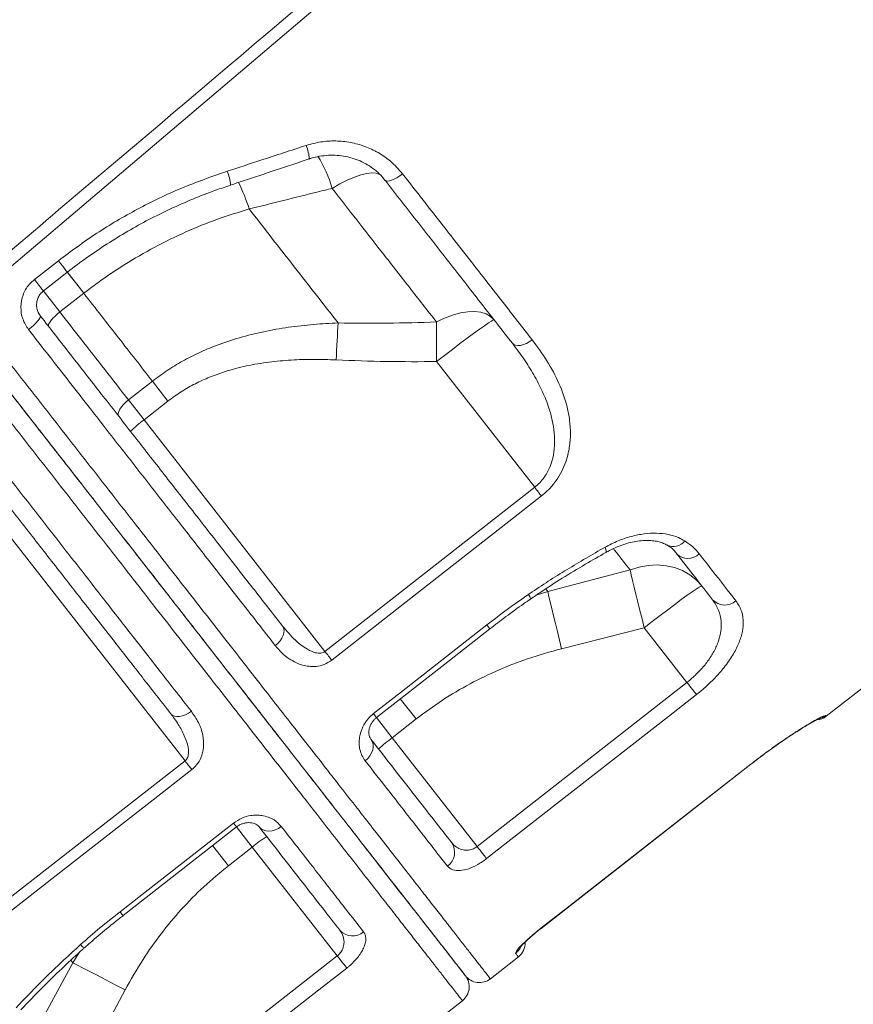
# Model space of a CAD drawing. Units: millimetres. Extents: x -46899 to 12840, y -13346 to 10465.
# Drawn here: x -45737 to -45503, y 5562 to 5839 of the extents above; entities that cross this region are included whole.
import ezdxf

# ---------------------------------------------------------------- set-up
doc = ezdxf.new("R2010")
doc.units = ezdxf.units.MM

msp = doc.modelspace()

# ---------------------------------------------------------------- linework, layer by layer
at = {"color": 7, "linetype": 'Continuous', "lineweight": 15}
for p, q in [((-45510.33, 5643.3), (-45301.51, 5806.45)), ((-45672.83, 5786.09), (-45672.83, 5786.09)), ((-45733.29, 5766.26), (-45726.55, 5771.53)), ((-45719.4, 5762.37), (-45726.14, 5757.1)), ((-45592.41, 5707.76), (-45620.05, 5743.13)), ((-45706.81, 5732.36), (-45700.07, 5737.63)), ((-45700.07, 5737.63), (-45695.69, 5732.01)), ((-45706.81, 5732.36), (-45702.43, 5726.75)), ((-45695.69, 5732.01), (-45702.43, 5726.75)), ((-45702.43, 5726.75), (-45651.49, 5661.55)), ((-45651.49, 5661.55), (-45592.41, 5707.76)), ((-45741.83, 5695.96), (-45690.88, 5630.75)), ((-45588.73, 5678.43), (-45565.56, 5684.5)), ((-45561.54, 5668.24), (-45584.83, 5662.34)), ((-45549.52, 5652.85), (-45561.54, 5668.24)), ((-45608.61, 5606.67), (-45549.52, 5652.85)), ((-45625.8, 5642.55), (-45632.53, 5637.29)), ((-45632.53, 5637.29), (-45608.61, 5606.67)), ((-45750.01, 5584.61), (-45690.88, 5630.75)), ((-45590.61, 5583.63), (-45531.51, 5629.8)), ((-45708.32, 5587.21), (-45676.36, 5612.17)), ((-45678.67, 5601.24), (-45671.93, 5606.5)), ((-45671.93, 5606.5), (-45648.01, 5575.89)), ((-45707.12, 5529.72), (-45648.01, 5575.89)), ((-45604.89, 5569.42), (-45597.01, 5575.58)), ((-45722.45, 5573.95), (-45733.94, 5552.94)), ((-45719.14, 5545.11), (-45707.78, 5566.28)), ((-45620.65, 5557.11), (-45612.77, 5563.27))]:
    msp.add_line(p, q, dxfattribs=at)
at = {"color": 8, "linetype": 'Continuous', "lineweight": 15}
for p, q in [((-45719.4, 5762.37), (-45724.09, 5768.37)), ((-45730.83, 5763.1), (-45726.14, 5757.1)), ((-45592, 5677.39), (-45588.73, 5678.43)), ((-45589.3, 5679.17), (-45588.73, 5678.43)), ((-45630.25, 5648.25), (-45625.8, 5642.55)), ((-45636.97, 5642.97), (-45632.53, 5637.29)), ((-45531.51, 5629.8), (-45531.53, 5629.84)), ((-45676.37, 5612.19), (-45671.93, 5606.5)), ((-45683.11, 5606.93), (-45678.67, 5601.24)), ((-45590.61, 5583.63), (-45590.64, 5583.66)), ((-45720.66, 5576.86), (-45722.45, 5573.95)), ((-45723.02, 5574.68), (-45722.45, 5573.95))]:
    msp.add_line(p, q, dxfattribs=at)
at = {"color": 7, "linetype": 'Continuous', "lineweight": 15, "flags": 128}
for points in [[(-45367.49, 6085.8), (-45434.93, 6028.6), (-45569.82, 5914.18), (-45752.91, 5758.89)], [(-45634.54, 5794.16), (-45634.27, 5793.97), (-45633.86, 5793.91), (-45633.32, 5793.98), (-45632.69, 5794.17), (-45631.97, 5794.48), (-45631.19, 5794.89), (-45630.4, 5795.4), (-45629.61, 5795.98)], [(-45730.76, 5763.02), (-45726.05, 5766.71), (-45724.03, 5768.29)], [(-45734.95, 5752.14), (-45734.2, 5752.76), (-45733.5, 5753.38), (-45732.88, 5753.99), (-45732.36, 5754.56), (-45731.97, 5755.07), (-45731.72, 5755.5), (-45731.62, 5755.84), (-45731.67, 5756.06)], [(-45729.28, 5753), (-45729.36, 5753.26), (-45729.29, 5753.63), (-45729.06, 5754.09), (-45728.69, 5754.63), (-45728.2, 5755.22), (-45727.59, 5755.85), (-45726.9, 5756.48), (-45726.14, 5757.1)], [(-45620.08, 5754.28), (-45617.79, 5755.37), (-45615.52, 5756.22), (-45613.33, 5756.83), (-45611.26, 5757.17), (-45609.34, 5757.24), (-45607.62, 5757.04), (-45606.11, 5756.58), (-45604.85, 5755.86), (-45603.86, 5754.89)], [(-45647.77, 5754), (-45647.84, 5752.82), (-45647.91, 5751.6), (-45647.98, 5750.33), (-45648.05, 5749.03), (-45648.12, 5747.7), (-45648.19, 5746.35), (-45648.26, 5744.99), (-45648.33, 5743.61)], [(-45620.08, 5754.28), (-45620.09, 5753.04), (-45620.09, 5751.74), (-45620.09, 5750.39), (-45620.09, 5748.99), (-45620.08, 5747.56), (-45620.07, 5746.1), (-45620.06, 5744.62), (-45620.05, 5743.13)], [(-45603.86, 5754.89), (-45604.08, 5754.85), (-45604.62, 5754.55), (-45605.46, 5754.01), (-45606.59, 5753.24), (-45607.99, 5752.25), (-45609.62, 5751.06), (-45611.46, 5749.7), (-45613.46, 5748.2), (-45615.59, 5746.58), (-45617.8, 5744.88), (-45620.05, 5743.13)], [(-45593.13, 5749.28), (-45593.93, 5748.72), (-45594.76, 5748.26), (-45595.59, 5747.92), (-45596.39, 5747.71), (-45597.13, 5747.65), (-45597.77, 5747.72), (-45598.3, 5747.94), (-45598.7, 5748.28)], [(-45709.55, 5727.74), (-45709.71, 5728.1), (-45709.71, 5728.57), (-45709.55, 5729.12), (-45709.25, 5729.73), (-45708.8, 5730.39), (-45708.23, 5731.06), (-45707.56, 5731.73), (-45706.81, 5732.36)], [(-45590.5, 5705.31), (-45590.71, 5705.57), (-45590.92, 5705.85), (-45591.15, 5706.15), (-45591.39, 5706.45), (-45591.64, 5706.77), (-45591.89, 5707.09), (-45592.15, 5707.42), (-45592.41, 5707.76)], [(-45590.5, 5705.31), (-45598.38, 5699.15), (-45629.89, 5674.51), (-45649.57, 5659.1)], [(-45565.56, 5684.5), (-45563.03, 5685.29), (-45560.46, 5685.75), (-45557.91, 5685.89), (-45555.42, 5685.69), (-45553.03, 5685.16), (-45550.79, 5684.31), (-45548.74, 5683.15), (-45546.91, 5681.71), (-45545.35, 5680)], [(-45565.56, 5684.5), (-45565.24, 5683.13), (-45564.85, 5681.51), (-45564.41, 5679.67), (-45563.91, 5677.64), (-45563.36, 5675.44), (-45562.78, 5673.12), (-45562.17, 5670.7), (-45561.54, 5668.24)], [(-45588.73, 5678.43), (-45588.41, 5677.05), (-45588.03, 5675.44), (-45587.6, 5673.61), (-45587.11, 5671.59), (-45586.58, 5669.42), (-45586.02, 5667.13), (-45585.44, 5664.76), (-45584.83, 5662.34)], [(-45545.35, 5680), (-45545.57, 5679.96), (-45546.11, 5679.66), (-45546.95, 5679.12), (-45548.09, 5678.35), (-45549.48, 5677.36), (-45551.12, 5676.17), (-45552.95, 5674.81), (-45554.96, 5673.31), (-45557.08, 5671.69), (-45559.29, 5669.99), (-45561.54, 5668.24)], [(-45665.46, 5663.19), (-45664.73, 5663.84), (-45664.1, 5664.56), (-45663.59, 5665.31), (-45663.23, 5666.07), (-45663.02, 5666.82), (-45662.98, 5667.52), (-45663.11, 5668.15), (-45663.4, 5668.67)], [(-45637.82, 5644.05), (-45629.94, 5650.21), (-45605.9, 5669.01)], [(-45636.96, 5642.96), (-45617.73, 5658), (-45605.04, 5667.92)], [(-45649.57, 5659.1), (-45649.78, 5659.37), (-45650, 5659.64), (-45650.23, 5659.94), (-45650.47, 5660.24), (-45650.71, 5660.56), (-45650.97, 5660.88), (-45651.23, 5661.21), (-45651.49, 5661.55)], [(-45546.84, 5649.43), (-45547.05, 5649.69), (-45547.3, 5650.01), (-45547.6, 5650.39), (-45547.93, 5650.82), (-45548.3, 5651.29), (-45548.69, 5651.79), (-45549.1, 5652.32), (-45549.52, 5652.85)], [(-45546.84, 5649.43), (-45554.72, 5643.27), (-45586.24, 5618.64), (-45605.94, 5603.25)], [(-45689.1, 5644.71), (-45689.9, 5644.15), (-45690.75, 5643.71), (-45691.6, 5643.4), (-45692.43, 5643.24), (-45693.2, 5643.22), (-45693.89, 5643.35), (-45694.47, 5643.63), (-45694.91, 5644.04)], [(-45640.15, 5630.79), (-45639.42, 5631.45), (-45638.82, 5632.2), (-45638.35, 5633), (-45638.04, 5633.84), (-45637.9, 5634.67), (-45637.94, 5635.47), (-45638.15, 5636.2), (-45638.53, 5636.84)], [(-45688.97, 5628.31), (-45696.86, 5622.16), (-45728.39, 5597.55), (-45748.1, 5582.17)], [(-45690.88, 5630.75), (-45690.62, 5630.42), (-45690.36, 5630.09), (-45690.11, 5629.77), (-45689.86, 5629.45), (-45689.62, 5629.14), (-45689.39, 5628.85), (-45689.18, 5628.57), (-45688.97, 5628.31)], [(-45590.64, 5583.66), (-45582.76, 5589.82), (-45551.24, 5614.44), (-45531.53, 5629.84)], [(-45590.61, 5583.63), (-45549.24, 5615.95), (-45531.51, 5629.8)], [(-45709.18, 5588.31), (-45701.3, 5594.46), (-45677.21, 5613.26)], [(-45663.79, 5612.32), (-45664.6, 5611.77), (-45665.47, 5611.36), (-45666.37, 5611.11), (-45667.25, 5611.01), (-45668.09, 5611.08), (-45668.86, 5611.31), (-45669.52, 5611.69), (-45670.05, 5612.21)], [(-45605.94, 5603.25), (-45606.14, 5603.51), (-45606.4, 5603.83), (-45606.69, 5604.21), (-45607.03, 5604.64), (-45607.39, 5605.11), (-45607.79, 5605.61), (-45608.19, 5606.14), (-45608.61, 5606.67)], [(-45648.01, 5575.89), (-45647.59, 5575.35), (-45647.18, 5574.83), (-45646.79, 5574.33), (-45646.43, 5573.86), (-45646.09, 5573.43), (-45645.8, 5573.05), (-45645.54, 5572.72), (-45645.34, 5572.46)], [(-45722.45, 5573.95), (-45721.19, 5573.31), (-45719.72, 5572.55), (-45718.05, 5571.69), (-45716.21, 5570.73), (-45714.23, 5569.69), (-45712.14, 5568.6), (-45709.98, 5567.45), (-45707.78, 5566.28)], [(-45645.34, 5572.46), (-45653.22, 5566.3), (-45684.74, 5541.68), (-45704.44, 5526.29)]]:
    msp.add_lwpolyline(points, dxfattribs=at)
at = {"color": 8, "linetype": 'Continuous', "lineweight": 15, "flags": 128}
for points in [[(-45649.46, 5791.89), (-45647.29, 5793.14), (-45645.19, 5794.2), (-45643.2, 5795.06), (-45641.36, 5795.69), (-45639.69, 5796.09), (-45638.24, 5796.24), (-45637.02, 5796.15), (-45636.07, 5795.82), (-45635.78, 5795.63)], [(-45724.03, 5768.29), (-45724.04, 5768.3), (-45724.17, 5768.47), (-45724.43, 5768.81), (-45724.83, 5769.32), (-45725.33, 5769.96), (-45725.91, 5770.71), (-45726.55, 5771.53)], [(-45719.4, 5762.37), (-45721.01, 5764.42), (-45722.52, 5766.36), (-45723.92, 5768.14), (-45724.09, 5768.37)], [(-45730.76, 5763.02), (-45730.77, 5763.03), (-45730.9, 5763.2), (-45731.17, 5763.54), (-45731.56, 5764.05), (-45732.06, 5764.69), (-45732.65, 5765.44), (-45733.29, 5766.26)], [(-45572.38, 5689.44), (-45572.32, 5689.49), (-45572.28, 5689.77), (-45572.37, 5690.25), (-45572.58, 5690.9)], [(-45605.04, 5667.92), (-45605.1, 5667.99), (-45605.38, 5668.36), (-45605.9, 5669.01)], [(-45636.96, 5642.96), (-45637.02, 5643.03), (-45637.3, 5643.4), (-45637.82, 5644.05)], [(-45677.21, 5613.26), (-45676.7, 5612.61), (-45676.42, 5612.24), (-45676.36, 5612.17)], [(-45709.18, 5588.31), (-45708.67, 5587.66), (-45708.38, 5587.29), (-45708.32, 5587.22)]]:
    msp.add_lwpolyline(points, dxfattribs=at)
at = {"color": 8, "linetype": 'Continuous', "lineweight": 15}
for centre, radius, start, end in [((-45667.66, 5799.56), 11.78, 2.9623, 21.9998), ((-45682.55, 5782.56), 34.38, 15.7526, 32.3152), ((-45691.93, 5791.65), 13.91, 4.8087, 21.4379), ((-45718.06, 5772.28), 47.29, 16.9712, 26.7763), ((-45718.06, 5772.28), 47.29, 16.971, 26.7761), ((-45553.4, 5695.21), 4.13, 244.177, 321.9818), ((-45596.48, 5675.78), 2.93, 10.6194, 38.4629), ((-45513.56, 5647.44), 5, 284.3788, 308.0011), ((-45717.98, 5580.85), 2.95, 217.6102, 245.2104), ((-45600.9, 5580.55), 5.02, 307.9944, 332.3861)]:
    msp.add_arc(centre, radius, start, end, dxfattribs=at)
at = {"color": 7, "linetype": 'Continuous', "lineweight": 15}
for centre, radius, start, end in [((-45681.28, 5697.65), 35.97, 126.0109, 133.9866), ((-45549.21, 5692.32), 4.58, 225.2032, 313.7366), ((-45538.87, 5679.28), 4.68, 222.8121, 312.1183), ((-45513.41, 5647.24), 5, 275.7009, 308.0605), ((-45611.38, 5608.19), 35.97, 126.0109, 133.9866), ((-45648.82, 5578.94), 35.97, 122.0133, 129.9891), ((-45619.69, 5605.05), 4.74, 304.7628, 34.3385), ((-45643.75, 5586.24), 4.74, 221.6611, 311.2371), ((-45600.09, 5579.52), 5, 308.0833, 1.8929), ((-45615.85, 5567.21), 5, 307.9817, 37.9998), ((-45607.97, 5573.36), 5, 217.9989, 308.1022)]:
    msp.add_arc(centre, radius, start, end, dxfattribs=at)
for points, knots in [([(-45754.93, 5761.72), (-45735.96, 5777.78), (-45676.42, 5828.19), (-45582.36, 5907.8), (-45483.85, 5991.15), (-45414.8, 6049.55), (-45380.27, 6078.74), (-45369.16, 6088.14)], [0, 0, 0, 0, 0.147562, 0.463123, 0.731561, 0.91359, 1, 1, 1, 1]), ([(-45678.98, 5796.74), (-45675.82, 5797.76), (-45668.4, 5800.17), (-45660.99, 5802.59), (-45656.73, 5803.98)], [0, 0, 0, 0, 0.42614, 1, 1, 1, 1]), ([(-45656.73, 5803.98), (-45655.38, 5804.35), (-45652.66, 5805.09), (-45648.43, 5805.33), (-45644.26, 5804.91), (-45640.22, 5803.81), (-45636.46, 5802.03), (-45632.75, 5799.52), (-45630.73, 5797.24), (-45629.61, 5795.98)], [0, 0, 0, 0, 0.137157, 0.274328, 0.412249, 0.550181, 0.689139, 0.828102, 1, 1, 1, 1]), ([(-45678.07, 5792.82), (-45676.87, 5793.21), (-45669.47, 5795.65), (-45662.09, 5798.11), (-45655.89, 5800.18)], [0, 0, 0, 0, 0.161431, 1, 1, 1, 1]), ([(-45655.88, 5800.15), (-45655.71, 5800.22), (-45654.77, 5800.58), (-45652.96, 5800.95), (-45650.51, 5801.25), (-45648.04, 5801.22), (-45645.62, 5800.9), (-45643.26, 5800.29), (-45641.03, 5799.39), (-45638.94, 5798.23), (-45637.04, 5796.82), (-45635.57, 5795.45), (-45634.83, 5794.48), (-45634.57, 5794.13)], [0, 0, 0, 0, 0.022301, 0.123445, 0.225511, 0.32691, 0.429069, 0.531747, 0.633333, 0.735976, 0.83889, 0.942089, 1, 1, 1, 1]), ([(-45726.55, 5771.53), (-45723, 5774.16), (-45715.87, 5779.46), (-45704.23, 5786.23), (-45691.95, 5792.18), (-45683.32, 5795.21), (-45678.98, 5796.74)], [0, 0, 0, 0, 0.244983, 0.491902, 0.744908, 1, 1, 1, 1]), ([(-45629.61, 5795.98), (-45627.67, 5793.5), (-45623.79, 5788.53), (-45618.07, 5781.21), (-45612.42, 5773.97), (-45606.85, 5766.84), (-45600.36, 5758.54), (-45595.86, 5752.78), (-45593.13, 5749.28)], [0, 0, 0, 0, 0.1523188, 0.3047315, 0.4571442, 0.6103153, 0.7634863, 1, 1, 1, 1]), ([(-45724.02, 5768.28), (-45724.01, 5768.29), (-45722.24, 5769.74), (-45718.52, 5772.42), (-45712.87, 5776.28), (-45707.04, 5779.85), (-45701.07, 5783.15), (-45694.96, 5786.17), (-45688.7, 5788.91), (-45683.06, 5791.13), (-45679.47, 5792.31), (-45678.05, 5792.78)], [0, 0, 0, 0, 0.000718, 0.13114, 0.262032, 0.392747, 0.522627, 0.652305, 0.78288, 0.914393, 1, 1, 1, 1]), ([(-45649.46, 5791.89), (-45650.77, 5791.56), (-45658.57, 5789.62), (-45666.35, 5787.69), (-45672.83, 5786.09)], [0, 0, 0, 0, 0.167533, 1, 1, 1, 1]), ([(-45620.08, 5754.28), (-45622.63, 5757.54), (-45627.74, 5764.08), (-45635.26, 5773.71), (-45642.5, 5782.98), (-45647.14, 5788.92), (-45649.46, 5791.89)], [0, 0, 0, 0, 0.2714614, 0.5437641, 0.7716354, 1, 1, 1, 1]), ([(-45598.7, 5748.28), (-45601.51, 5751.89), (-45607.15, 5759.11), (-45616, 5770.44), (-45625.11, 5782.1), (-45631.39, 5790.13), (-45634.54, 5794.16)], [0, 0, 0, 0, 0.247926, 0.496668, 0.747911, 1, 1, 1, 1]), ([(-45672.83, 5786.09), (-45675.82, 5785.16), (-45681.82, 5783.31), (-45690.71, 5779.69), (-45699.48, 5775.44), (-45707.19, 5770.98), (-45713.83, 5766.59), (-45717.55, 5763.78), (-45719.4, 5762.37)], [0, 0, 0, 0, 0.181358, 0.363775, 0.549741, 0.737033, 0.868268, 1, 1, 1, 1]), ([(-45672.83, 5786.09), (-45670.69, 5783.35), (-45666.41, 5777.87), (-45660.1, 5769.79), (-45653.86, 5761.8), (-45649.8, 5756.6), (-45647.77, 5754)], [0, 0, 0, 0, 0.248785, 0.498051, 0.748779, 1, 1, 1, 1]), ([(-45734.95, 5752.14), (-45735.56, 5753.11), (-45736.79, 5755.04), (-45737.28, 5758.52), (-45736.67, 5761.91), (-45735.18, 5764.58), (-45733.81, 5765.79), (-45733.29, 5766.26)], [0, 0, 0, 0, 0.219256, 0.437732, 0.654551, 0.868023, 1, 1, 1, 1]), ([(-45731.67, 5756.12), (-45731.82, 5756.3), (-45732.22, 5756.81), (-45732.58, 5757.82), (-45732.75, 5759.06), (-45732.59, 5760.31), (-45732.13, 5761.46), (-45731.51, 5762.39), (-45730.96, 5762.82), (-45730.74, 5763)], [0, 0, 0, 0, 0.097478, 0.262962, 0.426362, 0.587151, 0.741689, 0.895462, 1, 1, 1, 1]), ([(-45700.07, 5737.63), (-45703.23, 5741.67), (-45709.56, 5749.76), (-45716.12, 5758.16), (-45719.4, 5762.37)], [0, 0, 0, 0, 0.498802, 1, 1, 1, 1]), ([(-45611.93, 5570.31), (-45611.99, 5570.39), (-45612.11, 5570.54), (-45613.29, 5572.05), (-45615.2, 5574.5), (-45617.9, 5577.95), (-45621.33, 5582.35), (-45625.51, 5587.69), (-45630.42, 5593.97), (-45636.04, 5601.16), (-45642.33, 5609.22), (-45649.25, 5618.08), (-45656.78, 5627.72), (-45664.91, 5638.11), (-45673.58, 5649.22), (-45682.77, 5660.98), (-45692.4, 5673.31), (-45702.44, 5686.15), (-45712.85, 5699.49), (-45723.61, 5713.26), (-45734.66, 5727.39), (-45745.9, 5741.79), (-45753.53, 5751.55), (-45757.34, 5756.43)], [0, 0, 0, 0, 0.045833, 0.093433, 0.141195, 0.189012, 0.236773, 0.284372, 0.331974, 0.379738, 0.427557, 0.475321, 0.522922, 0.570522, 0.618284, 0.666101, 0.713863, 0.761462, 0.809061, 0.856823, 0.904639, 0.952401, 1, 1, 1, 1]), ([(-45757.13, 5756.15), (-45754.38, 5752.64), (-45748.18, 5744.7), (-45738.68, 5732.54), (-45728.64, 5719.7), (-45718.47, 5706.68), (-45708.22, 5693.56), (-45697.96, 5680.42), (-45688.07, 5667.76), (-45678.63, 5655.68), (-45669.68, 5644.22), (-45661.26, 5633.45), (-45653.39, 5623.38), (-45646.1, 5614.05), (-45639.45, 5605.53), (-45633.46, 5597.86), (-45628.17, 5591.1), (-45623.59, 5585.23), (-45619.72, 5580.28), (-45616.6, 5576.29), (-45614.38, 5573.44), (-45612.91, 5571.56), (-45612.15, 5570.59), (-45611.8, 5570.14), (-45611.91, 5570.29), (-45611.91, 5570.29)], [0, 0, 0, 0, 0.034287, 0.077426, 0.120524, 0.163503, 0.211166, 0.258992, 0.306873, 0.354699, 0.402363, 0.450025, 0.497851, 0.545732, 0.593557, 0.64122, 0.688877, 0.736697, 0.784571, 0.832391, 0.880047, 0.920007, 0.959999, 0.999959, 1, 1, 1, 1]), ([(-45731.67, 5756.06), (-45728.8, 5752.38), (-45723.03, 5745), (-45714.32, 5733.84), (-45705.53, 5722.6), (-45696.73, 5711.34), (-45688.07, 5700.25), (-45679.59, 5689.4), (-45671.29, 5678.77), (-45666.03, 5672.04), (-45663.4, 5668.67)], [0, 0, 0, 0, 0.116813, 0.233936, 0.359752, 0.485664, 0.61148, 0.740951, 0.870528, 1, 1, 1, 1]), ([(-45726.14, 5757.1), (-45724.17, 5754.57), (-45719.9, 5749.11), (-45713.44, 5740.84), (-45709.02, 5735.19), (-45706.81, 5732.36)], [0, 0, 0, 0, 0.300876, 0.650029, 1, 1, 1, 1]), ([(-45700.07, 5737.63), (-45698.71, 5738.64), (-45695.98, 5740.67), (-45691.58, 5743.33), (-45686.96, 5745.69), (-45681.61, 5747.94), (-45675.53, 5749.96), (-45668.71, 5751.64), (-45661.73, 5752.85), (-45654.73, 5753.66), (-45650.06, 5753.89), (-45647.77, 5754)], [0, 0, 0, 0, 0.091257, 0.183066, 0.276489, 0.370408, 0.495144, 0.62069, 0.748253, 0.876323, 1, 1, 1, 1]), ([(-45647.77, 5754), (-45643.15, 5753.96), (-45633.92, 5753.86), (-45624.7, 5754.14), (-45620.08, 5754.28)], [0, 0, 0, 0, 0.499812, 1, 1, 1, 1]), ([(-45665.46, 5663.19), (-45668.06, 5666.52), (-45673.26, 5673.18), (-45681.46, 5683.67), (-45689.99, 5694.59), (-45698.87, 5705.96), (-45708.08, 5717.74), (-45716.29, 5728.25), (-45725.22, 5739.69), (-45731.09, 5747.2), (-45734.95, 5752.14)], [0, 0, 0, 0, 0.125818, 0.251732, 0.37755, 0.507022, 0.636599, 0.766071, 0.845759, 1, 1, 1, 1]), ([(-45592.41, 5707.76), (-45591.93, 5708.17), (-45590.95, 5709), (-45589.92, 5710.27), (-45588.91, 5711.79), (-45588.01, 5713.6), (-45587.15, 5716.33), (-45586.72, 5719.52), (-45586.82, 5723.08), (-45587.39, 5726.6), (-45588.48, 5730.53), (-45590.19, 5734.83), (-45592.61, 5739.45), (-45595.43, 5743.96), (-45597.61, 5746.84), (-45598.7, 5748.28)], [0, 0, 0, 0, 0.03782, 0.076799, 0.097596, 0.149025, 0.202048, 0.279982, 0.360027, 0.441037, 0.522872, 0.640069, 0.758304, 0.878886, 1, 1, 1, 1]), ([(-45593.13, 5749.28), (-45591.68, 5747.33), (-45588.79, 5743.41), (-45585.42, 5737.09), (-45583.42, 5731.44), (-45582.5, 5726.64), (-45582.25, 5722.81), (-45582.55, 5718.9), (-45583.42, 5715.34), (-45584.74, 5712.24), (-45586.27, 5709.67), (-45588.19, 5707.3), (-45589.73, 5705.97), (-45590.5, 5705.31)], [0, 0, 0, 0, 0.152718, 0.305735, 0.457925, 0.5385, 0.619021, 0.699938, 0.780703, 0.836555, 0.89234, 0.946189, 1, 1, 1, 1]), ([(-45648.33, 5743.61), (-45650.44, 5743.68), (-45654.66, 5743.82), (-45660.97, 5743.63), (-45667.29, 5743.05), (-45673.59, 5742), (-45679.17, 5740.54), (-45683.97, 5738.81), (-45688.05, 5736.95), (-45692, 5734.72), (-45694.46, 5732.92), (-45695.69, 5732.01)], [0, 0, 0, 0, 0.127629, 0.253967, 0.380277, 0.50933, 0.638322, 0.727362, 0.816384, 0.908197, 1, 1, 1, 1]), ([(-45620.05, 5743.13), (-45624.76, 5743.11), (-45634.19, 5743.07), (-45643.61, 5743.43), (-45648.33, 5743.61)], [0, 0, 0, 0, 0.499808, 1, 1, 1, 1]), ([(-45758.6, 5733.66), (-45755.44, 5729.62), (-45749.13, 5721.55), (-45739.84, 5709.66), (-45730.63, 5697.86), (-45721.54, 5686.23), (-45712.6, 5674.79), (-45705.05, 5665.12), (-45697.15, 5655.01), (-45692.3, 5648.81), (-45689.1, 5644.71)], [0, 0, 0, 0, 0.125773, 0.251643, 0.377416, 0.506842, 0.636374, 0.7658, 0.845487, 1, 1, 1, 1]), ([(-45694.91, 5644.04), (-45697.28, 5647.07), (-45702.03, 5653.15), (-45709.68, 5662.94), (-45717.76, 5673.28), (-45726.28, 5684.19), (-45735.11, 5695.49), (-45744.24, 5707.17), (-45753.62, 5719.18), (-45760, 5727.35), (-45763.19, 5731.43)], [0, 0, 0, 0, 0.116946, 0.234205, 0.359978, 0.485848, 0.611621, 0.741046, 0.870576, 1, 1, 1, 1]), ([(-45572.58, 5690.9), (-45571.37, 5691.52), (-45568.95, 5692.77), (-45565.22, 5694.01), (-45561.55, 5694.74), (-45558.02, 5694.93), (-45554.78, 5694.56), (-45552.13, 5693.78), (-45550.73, 5692.99), (-45550.15, 5692.67)], [0, 0, 0, 0, 0.147743, 0.2955, 0.443978, 0.592473, 0.742497, 0.892534, 1, 1, 1, 1]), ([(-45572.37, 5689.42), (-45572.2, 5689.52), (-45571.33, 5690.04), (-45569.71, 5690.79), (-45567.56, 5691.64), (-45565.44, 5692.25), (-45563.39, 5692.65), (-45561.44, 5692.83), (-45559.67, 5692.8), (-45558.07, 5692.59), (-45556.69, 5692.22), (-45555.74, 5691.83), (-45555.33, 5691.55), (-45555.21, 5691.47)], [0, 0, 0, 0, 0.025435, 0.128661, 0.23308, 0.336034, 0.438777, 0.543286, 0.645005, 0.746788, 0.851821, 0.955231, 1, 1, 1, 1]), ([(-45550.15, 5692.67), (-45549.37, 5692.13), (-45547.8, 5691.06), (-45546.63, 5689.7), (-45546.05, 5689.02)], [0, 0, 0, 0, 0.49683, 1, 1, 1, 1]), ([(-45594.19, 5677.6), (-45594.05, 5677.69), (-45590.47, 5680.12), (-45583.33, 5684.71), (-45576.17, 5688.83), (-45572.58, 5690.9)], [0, 0, 0, 0, 0.01987, 0.508989, 1, 1, 1, 1]), ([(-45593.6, 5676.3), (-45592.6, 5676.98), (-45589.66, 5678.99), (-45584.52, 5682.26), (-45578.44, 5685.97), (-45574.31, 5688.32), (-45572.37, 5689.42)], [0, 0, 0, 0, 0.1438641, 0.4261987, 0.7304997, 1, 1, 1, 1]), ([(-45555.14, 5691.53), (-45554.72, 5691.25), (-45553.83, 5690.67), (-45552.96, 5689.86), (-45552.56, 5689.31), (-45552.45, 5689.14)], [0, 0, 0, 0, 0.383957, 0.815682, 1, 1, 1, 1]), ([(-45542.3, 5676.1), (-45543.89, 5678.13), (-45547.07, 5682.21), (-45550.65, 5686.78), (-45552.44, 5689.08)], [0, 0, 0, 0, 0.499315, 1, 1, 1, 1]), ([(-45546.05, 5689.02), (-45544.82, 5687.45), (-45541.16, 5682.76), (-45537.9, 5678.58), (-45535.73, 5675.81)], [0, 0, 0, 0, 0.335439, 1, 1, 1, 1]), ([(-45605.9, 5669.01), (-45603.98, 5670.49), (-45600.15, 5673.45), (-45596.18, 5676.21), (-45594.19, 5677.6)], [0, 0, 0, 0, 0.499458, 1, 1, 1, 1]), ([(-45605.03, 5667.9), (-45603.53, 5669.06), (-45600.41, 5671.47), (-45596.59, 5674.27), (-45594.24, 5675.86), (-45593.59, 5676.29)], [0, 0, 0, 0, 0.399373, 0.834256, 1, 1, 1, 1]), ([(-45549.52, 5652.85), (-45549.05, 5653.23), (-45547.72, 5654.31), (-45545.69, 5656.29), (-45543.55, 5658.87), (-45541.79, 5661.67), (-45540.54, 5664.54), (-45539.89, 5667.35), (-45539.81, 5670.29), (-45540.47, 5673.32), (-45541.68, 5675.16), (-45542.3, 5676.1)], [0, 0, 0, 0, 0.051232, 0.145222, 0.242909, 0.351286, 0.464047, 0.575145, 0.689341, 0.842015, 1, 1, 1, 1]), ([(-45535.73, 5675.81), (-45535.13, 5674.86), (-45533.94, 5672.97), (-45533.53, 5669.73), (-45533.97, 5666.48), (-45535.06, 5663.34), (-45536.85, 5660.02), (-45539.2, 5656.76), (-45542, 5653.67), (-45544.57, 5651.25), (-45546.25, 5649.9), (-45546.84, 5649.43)], [0, 0, 0, 0, 0.151654, 0.303169, 0.415123, 0.526997, 0.638913, 0.750731, 0.84902, 0.947273, 1, 1, 1, 1]), ([(-45663.4, 5668.67), (-45662.25, 5667.32), (-45660.18, 5664.86), (-45656.99, 5662.37), (-45654.49, 5661.2), (-45652.92, 5661), (-45652.01, 5661.21), (-45651.64, 5661.44), (-45651.49, 5661.55)], [0, 0, 0, 0, 0.362641, 0.656361, 0.823358, 0.918149, 0.964887, 1, 1, 1, 1]), ([(-45649.57, 5659.1), (-45650.28, 5658.65), (-45651.68, 5657.75), (-45653.82, 5657.31), (-45655.66, 5657.3), (-45657.53, 5657.59), (-45659.54, 5658.29), (-45661.69, 5659.52), (-45663.71, 5661.13), (-45664.88, 5662.51), (-45665.46, 5663.19)], [0, 0, 0, 0, 0.11593, 0.23162, 0.318841, 0.406226, 0.543063, 0.680163, 0.84003, 1, 1, 1, 1]), ([(-45584.83, 5662.34), (-45588.04, 5661.45), (-45594.09, 5659.78), (-45602.68, 5656.4), (-45610.7, 5652.52), (-45618.49, 5647.97), (-45623.36, 5644.36), (-45625.8, 5642.55)], [0, 0, 0, 0, 0.2180919, 0.4102725, 0.603679, 0.8011107, 1, 1, 1, 1]), ([(-45690.88, 5630.75), (-45690.71, 5630.92), (-45690.47, 5631.15), (-45690.09, 5631.82), (-45689.97, 5632.37), (-45689.87, 5633.57), (-45690.11, 5635.34), (-45691.11, 5638.09), (-45692.74, 5641.09), (-45694.18, 5643.05), (-45694.91, 5644.04)], [0, 0, 0, 0, 0.044213, 0.062144, 0.147575, 0.152286, 0.302582, 0.5036, 0.750067, 1, 1, 1, 1]), ([(-45689.1, 5644.71), (-45688.38, 5643.69), (-45686.96, 5641.64), (-45685.78, 5638.22), (-45685.5, 5634.84), (-45686.16, 5631.93), (-45687.41, 5629.72), (-45688.49, 5628.74), (-45688.97, 5628.31)], [0, 0, 0, 0, 0.221113, 0.441689, 0.634339, 0.795848, 0.910302, 1, 1, 1, 1]), ([(-45640.15, 5630.79), (-45640.47, 5631.26), (-45641.11, 5632.2), (-45641.66, 5633.85), (-45641.89, 5635.6), (-45641.77, 5637.74), (-45641.05, 5640.15), (-45639.6, 5642.47), (-45638.35, 5643.58), (-45637.82, 5644.05)], [0, 0, 0, 0, 0.140489, 0.280947, 0.409197, 0.53731, 0.729123, 0.883634, 1, 1, 1, 1]), ([(-45638.52, 5636.87), (-45638.62, 5636.99), (-45638.82, 5637.25), (-45639.04, 5637.89), (-45639.14, 5638.7), (-45639.07, 5639.57), (-45638.83, 5640.45), (-45638.45, 5641.27), (-45637.94, 5642.01), (-45637.43, 5642.59), (-45637.07, 5642.86), (-45636.95, 5642.95)], [0, 0, 0, 0, 0.141225, 0.314455, 0.468053, 0.601343, 0.717062, 0.810484, 0.894136, 0.965812, 1, 1, 1, 1]), ([(-45531.53, 5629.84), (-45530.42, 5630.69), (-45528.2, 5632.4), (-45524.89, 5634.81), (-45521.72, 5637.01), (-45518.78, 5638.95), (-45516.17, 5640.59), (-45513.96, 5641.9), (-45512.25, 5642.83), (-45510.89, 5643.49), (-45510.63, 5643.5), (-45510.48, 5643.5)], [0, 0, 0, 0, 0.106166, 0.212337, 0.318874, 0.425421, 0.532868, 0.640323, 0.748566, 0.856813, 1, 1, 1, 1]), ([(-45531.51, 5629.8), (-45530.91, 5630.26), (-45529.6, 5631.28), (-45527.56, 5632.81), (-45525.42, 5634.37), (-45523.35, 5635.83), (-45521.36, 5637.19), (-45519.48, 5638.43), (-45517.74, 5639.54), (-45516.18, 5640.51), (-45514.82, 5641.31), (-45513.71, 5641.94), (-45512.9, 5642.37), (-45512.44, 5642.6), (-45512.24, 5642.69), (-45512.27, 5642.67), (-45512.28, 5642.67)], [0, 0, 0, 0, 0.067424, 0.148448, 0.230193, 0.311187, 0.392626, 0.474801, 0.555976, 0.637645, 0.719389, 0.799072, 0.877716, 0.939296, 0.9891, 1, 1, 1, 1]), ([(-45638.53, 5636.84), (-45636.38, 5634.09), (-45632.07, 5628.57), (-45626.16, 5621.01), (-45620.65, 5613.96), (-45617.4, 5609.8), (-45615.78, 5607.72)], [0, 0, 0, 0, 0.247853, 0.496549, 0.747835, 1, 1, 1, 1]), ([(-45616.99, 5601.15), (-45617.96, 5602.39), (-45619.9, 5604.87), (-45623.05, 5608.91), (-45626.37, 5613.16), (-45629.89, 5617.67), (-45634.39, 5623.43), (-45637.94, 5627.96), (-45640.15, 5630.79)], [0, 0, 0, 0, 0.149601, 0.299294, 0.448988, 0.599427, 0.749865, 1, 1, 1, 1]), ([(-45677.21, 5613.26), (-45676.44, 5613.77), (-45674.89, 5614.8), (-45672.62, 5615.39), (-45670.74, 5615.54), (-45669.04, 5615.4), (-45667.36, 5614.95), (-45665.42, 5614.02), (-45664.41, 5612.97), (-45663.79, 5612.32)], [0, 0, 0, 0, 0.150356, 0.300664, 0.404179, 0.50783, 0.642728, 0.777756, 1, 1, 1, 1]), ([(-45676.36, 5612.16), (-45676.33, 5612.19), (-45676.07, 5612.42), (-45675.48, 5612.75), (-45674.65, 5613.11), (-45673.79, 5613.33), (-45672.91, 5613.4), (-45672.04, 5613.32), (-45671.24, 5613.09), (-45670.59, 5612.74), (-45670.2, 5612.43), (-45670.09, 5612.24), (-45670.06, 5612.2)], [0, 0, 0, 0, 0.0088692, 0.0824759, 0.1603338, 0.2475928, 0.3512627, 0.4773626, 0.6169834, 0.7787411, 0.956501, 1, 1, 1, 1]), ([(-45647.3, 5583.09), (-45648.89, 5585.14), (-45652.09, 5589.23), (-45657.56, 5596.23), (-45663.49, 5603.82), (-45667.86, 5609.41), (-45670.05, 5612.21)], [0, 0, 0, 0, 0.247853, 0.49655, 0.747837, 1, 1, 1, 1]), ([(-45663.79, 5612.32), (-45662.45, 5610.61), (-45659.79, 5607.2), (-45656, 5602.35), (-45652.37, 5597.7), (-45648.92, 5593.28), (-45644.89, 5588.14), (-45642.27, 5584.78), (-45640.63, 5582.68)], [0, 0, 0, 0, 0.149607, 0.299306, 0.449005, 0.599448, 0.749891, 1, 1, 1, 1]), ([(-45615.78, 5607.72), (-45615.36, 5607.27), (-45614.58, 5606.43), (-45613.06, 5605.74), (-45611.51, 5605.54), (-45610.08, 5605.81), (-45609.12, 5606.29), (-45608.7, 5606.6), (-45608.61, 5606.67)], [0, 0, 0, 0, 0.256487, 0.48204, 0.672283, 0.8407, 0.965657, 1, 1, 1, 1]), ([(-45605.94, 5603.25), (-45606.78, 5602.65), (-45608.46, 5601.45), (-45611.08, 5600.3), (-45613.5, 5599.78), (-45615.66, 5599.96), (-45616.53, 5600.74), (-45616.99, 5601.15)], [0, 0, 0, 0, 0.182093, 0.36457, 0.55576, 0.768206, 1, 1, 1, 1]), ([(-45707.78, 5566.28), (-45706.14, 5569.18), (-45703.06, 5574.64), (-45697.7, 5582.16), (-45692, 5589.01), (-45685.69, 5595.46), (-45681.01, 5599.31), (-45678.67, 5601.24)], [0, 0, 0, 0, 0.218092, 0.410273, 0.603679, 0.801111, 1, 1, 1, 1]), ([(-45720.31, 5579.05), (-45718.5, 5580.64), (-45714.87, 5583.81), (-45711.08, 5586.81), (-45709.18, 5588.31)], [0, 0, 0, 0, 0.4993785, 1, 1, 1, 1]), ([(-45719.2, 5578.16), (-45718.12, 5579.11), (-45715.49, 5581.44), (-45711.84, 5584.44), (-45709.25, 5586.45), (-45708.3, 5587.19)], [0, 0, 0, 0, 0.305951, 0.745216, 1, 1, 1, 1]), ([(-45648.01, 5575.89), (-45647.9, 5575.98), (-45647.4, 5576.39), (-45646.95, 5576.98), (-45646.41, 5577.95), (-45646.21, 5578.64), (-45646.05, 5579.93), (-45646.22, 5581.42), (-45646.93, 5582.52), (-45647.3, 5583.09)], [0, 0, 0, 0, 0.045736, 0.198662, 0.223751, 0.415113, 0.446584, 0.715863, 1, 1, 1, 1]), ([(-45640.63, 5582.68), (-45640.45, 5582.39), (-45640.09, 5581.82), (-45639.92, 5580.73), (-45640.07, 5579.48), (-45640.53, 5578.13), (-45641.3, 5576.74), (-45642.54, 5575.02), (-45643.99, 5573.54), (-45645.1, 5572.65), (-45645.34, 5572.46)], [0, 0, 0, 0, 0.128721, 0.257398, 0.386177, 0.514844, 0.630986, 0.747019, 0.947219, 1, 1, 1, 1]), ([(-45597.81, 5576.6), (-45597.79, 5576.75), (-45597.75, 5577.07), (-45596.61, 5578.41), (-45594.78, 5580.19), (-45592.66, 5582.05), (-45591.21, 5583.21), (-45590.64, 5583.66)], [0, 0, 0, 0, 0.217068, 0.433349, 0.648477, 0.861972, 1, 1, 1, 1]), ([(-45596.53, 5578.27), (-45596.53, 5578.27), (-45596.55, 5578.24), (-45596.44, 5578.39), (-45596.16, 5578.71), (-45595.66, 5579.23), (-45594.93, 5579.95), (-45593.99, 5580.81), (-45592.89, 5581.78), (-45591.74, 5582.74), (-45590.96, 5583.35), (-45590.61, 5583.63)], [0, 0, 0, 0, 0.0186541, 0.1018196, 0.2012079, 0.3199549, 0.4520735, 0.5911895, 0.7355375, 0.8817119, 1, 1, 1, 1]), ([(-45738.45, 5561.3), (-45735.54, 5564.33), (-45729.7, 5570.42), (-45723.45, 5576.17), (-45720.31, 5579.05)], [0, 0, 0, 0, 0.49912, 1, 1, 1, 1]), ([(-45737.08, 5560.74), (-45736.86, 5560.98), (-45734.63, 5563.34), (-45730.62, 5567.43), (-45725.06, 5572.82), (-45721.36, 5576.29), (-45719.4, 5577.99), (-45719.21, 5578.16)], [0, 0, 0, 0, 0.038965, 0.393182, 0.689558, 0.968912, 1, 1, 1, 1])]:
    msp.add_open_spline(points, degree=3, knots=knots, dxfattribs=at)
at = {"color": 8, "linetype": 'Continuous', "lineweight": 15}
for points, knots in [([(-45612.77, 5563.27), (-45612.77, 5563.27), (-45612.72, 5563.2), (-45612.9, 5563.43), (-45613.34, 5563.99), (-45614.13, 5565.01), (-45615.22, 5566.4), (-45616.61, 5568.18), (-45618.28, 5570.32), (-45620.25, 5572.84), (-45622.53, 5575.76), (-45625.13, 5579.08), (-45628.04, 5582.81), (-45631.26, 5586.93), (-45634.73, 5591.37), (-45638.44, 5596.11), (-45642.36, 5601.14), (-45646.55, 5606.5), (-45651.03, 5612.23), (-45655.78, 5618.31), (-45660.82, 5624.76), (-45666.1, 5631.52), (-45671.56, 5638.51), (-45677.16, 5645.68), (-45682.9, 5653.02), (-45688.83, 5660.61), (-45694.99, 5668.5), (-45701.37, 5676.66), (-45707.96, 5685.1), (-45714.72, 5693.74), (-45721.58, 5702.53), (-45728.52, 5711.41), (-45735.54, 5720.4), (-45742.68, 5729.53), (-45751.32, 5740.59), (-45761.52, 5753.65), (-45769.38, 5763.7), (-45773.31, 5768.74)], [0, 0, 0, 0, 0.0000405, 0.0284126, 0.0568352, 0.0854113, 0.1140389, 0.1419198, 0.1698007, 0.1978752, 0.2259497, 0.254635, 0.2833204, 0.3122168, 0.3411133, 0.3689976, 0.3968819, 0.42496, 0.4530382, 0.4817274, 0.5104165, 0.5393169, 0.5682173, 0.596102, 0.6239867, 0.6520652, 0.6801438, 0.7088332, 0.7375225, 0.766423, 0.7953236, 0.823655, 0.8520367, 0.8805712, 0.9091574, 0.9544754, 1, 1, 1, 1]), ([(-45752.91, 5758.89), (-45750.53, 5755.84), (-45745.75, 5749.72), (-45738.64, 5740.62), (-45731.58, 5731.59), (-45724.54, 5722.58), (-45717.55, 5713.63), (-45710.61, 5704.74), (-45703.78, 5696), (-45697.15, 5687.51), (-45690.75, 5679.32), (-45684.56, 5671.4), (-45678.52, 5663.67), (-45672.61, 5656.1), (-45666.84, 5648.72), (-45661.23, 5641.53), (-45655.82, 5634.61), (-45650.69, 5628.04), (-45645.84, 5621.84), (-45641.28, 5616), (-45636.95, 5610.45), (-45632.82, 5605.17), (-45628.93, 5600.19), (-45625.28, 5595.52), (-45621.9, 5591.19), (-45618.84, 5587.28), (-45616.11, 5583.78), (-45613.68, 5580.67), (-45611.54, 5577.93), (-45609.67, 5575.54), (-45608.09, 5573.52), (-45606.81, 5571.88), (-45605.84, 5570.64), (-45605.22, 5569.84), (-45604.91, 5569.44), (-45604.92, 5569.46), (-45604.93, 5569.47)], [0, 0, 0, 0, 0.029288, 0.058577, 0.088069, 0.117561, 0.147694, 0.177828, 0.208183, 0.238538, 0.267827, 0.297115, 0.326607, 0.356099, 0.386233, 0.416367, 0.446722, 0.477078, 0.506368, 0.535657, 0.565151, 0.594644, 0.624779, 0.654914, 0.685271, 0.715628, 0.744917, 0.774205, 0.803697, 0.833189, 0.863323, 0.893456, 0.923812, 0.954168, 0.983455, 1, 1, 1, 1]), ([(-45565.56, 5684.5), (-45566.78, 5686.05), (-45568.28, 5687.98), (-45569.94, 5690.1), (-45570.25, 5690.5)], [0, 0, 0, 0, 0.8101694, 1, 1, 1, 1]), ([(-45510.48, 5643.5), (-45510.4, 5643.39), (-45510.3, 5643.26), (-45510.35, 5643.32), (-45510.36, 5643.33)], [0, 0, 0, 0, 0.845566, 1, 1, 1, 1]), ([(-45597.05, 5575.62), (-45597.04, 5575.61), (-45597.02, 5575.58), (-45597.24, 5575.88), (-45597.62, 5576.36), (-45597.81, 5576.6)], [0, 0, 0, 0, 0.182032, 0.590707, 1, 1, 1, 1])]:
    msp.add_open_spline(points, degree=3, knots=knots, dxfattribs=at)

doc.saveas('drawing.dxf')
